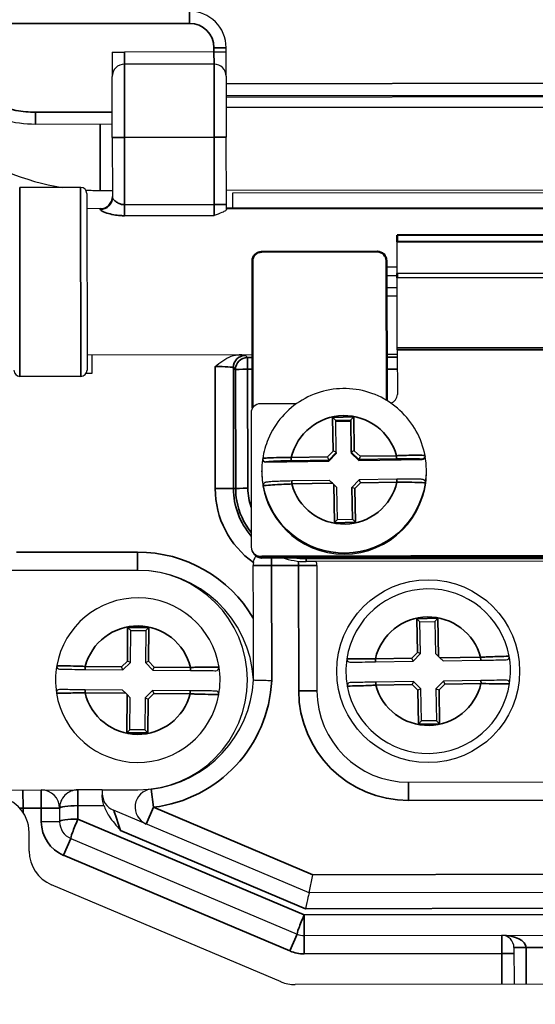
# Model space of a CAD drawing. Units: millimetres. Extents: x -18 to 122, y 2 to 43.
# Drawn here: x 81 to 82, y 22 to 23 of the extents above; entities that cross this region are included whole.
import ezdxf

# ---------------------------------------------------------------- set-up
doc = ezdxf.new("R2010")
doc.units = ezdxf.units.MM
doc.header["$LTSCALE"] = 2.857143
doc.header["$MEASUREMENT"] = 0
doc.layers.add('Visible (ANSI)', color=7, linetype='Continuous', lineweight=50)
doc.layers.add('Visible Narrow (ANSI)', color=7, linetype='Continuous', lineweight=35)

msp = doc.modelspace()

# ---------------------------------------------------------------- linework, layer by layer
at = {"layer": 'Visible (ANSI)', "lineweight": 25}
for p, q in [((81.7094, 23.3862), (81.7094, 23.3931)), ((81.5224, 23.386), (81.5225, 23.346)), ((81.5224, 23.386), (81.5424, 23.386)), ((81.6894, 23.3862), (81.5424, 23.386)), ((81.6894, 23.3862), (81.7094, 23.3862)), ((81.7095, 23.3462), (81.7094, 23.3862)), ((81.6895, 23.3662), (81.5425, 23.366)), ((81.5226, 23.246), (81.5225, 23.346)), ((81.7095, 23.3462), (81.7096, 23.2462)), ((82.7155, 23.3153), (81.7095, 23.3139)), ((81.5226, 23.2674), (81.3968, 23.2673)), ((81.5226, 23.246), (81.5228, 23.1475)), ((81.7098, 23.1357), (81.7096, 23.2462)), ((81.4707, 23.1639), (81.3707, 23.1638)), ((81.4808, 23.1539), (81.4812, 22.8639)), ((81.5027, 23.159), (81.5227, 23.159)), ((81.7097, 23.1592), (82.7157, 23.1606)), ((82.7097, 23.1556), (81.7198, 23.1543)), ((81.7198, 23.1543), (81.7198, 23.1293)), ((81.7098, 23.1274), (81.7098, 23.1357)), ((81.5028, 23.129), (81.4808, 23.1289)), ((81.9899, 23.0226), (81.9899, 23.0748)), ((81.9724, 23.0337), (81.9899, 23.0337)), ((81.9724, 23.0196), (81.9899, 23.0196)), ((81.9901, 22.9005), (81.9899, 23.0156)), ((81.9725, 22.9996), (81.99, 22.9996)), ((81.99, 22.9856), (81.9725, 22.9856)), ((81.9901, 22.8972), (81.9901, 22.9005)), ((81.9901, 22.8972), (81.9902, 22.8242)), ((81.7526, 22.8893), (81.4811, 22.8889)), ((81.4891, 22.8889), (81.4892, 22.8584)), ((81.9901, 22.8896), (81.9726, 22.8896)), ((81.4892, 22.8584), (81.4795, 22.8584)), ((81.4712, 22.8539), (81.3712, 22.8538)), ((81.7503, 22.7939), (81.7506, 22.574)), ((81.8247, 22.809), (81.7652, 22.8089)), ((81.8901, 22.7291), (81.8891, 22.7815)), ((81.8892, 22.78), (81.9138, 22.7804)), ((81.9138, 22.782), (81.9138, 22.7804)), ((81.9138, 22.7804), (81.9147, 22.728)), ((81.8901, 22.7291), (81.8901, 22.7275)), ((81.9147, 22.7295), (81.9147, 22.728)), ((81.7693, 22.7182), (81.7693, 22.7183)), ((81.7744, 22.7132), (81.878, 22.715)), ((81.878, 22.715), (81.8901, 22.7275)), ((81.878, 22.7166), (81.878, 22.715)), ((81.9147, 22.728), (81.9272, 22.7159)), ((81.9272, 22.7159), (82.0307, 22.7177)), ((81.9272, 22.7175), (81.9272, 22.7159)), ((82.0357, 22.7229), (82.0357, 22.7227)), ((81.7679, 22.697), (81.7679, 22.6986)), ((82.0379, 22.6973), (82.0379, 22.699)), ((81.8786, 22.6832), (81.8169, 22.6822)), ((81.9278, 22.6841), (81.9157, 22.6716)), ((81.9895, 22.6852), (81.9278, 22.6841)), ((81.7701, 22.675), (81.7701, 22.6748)), ((81.886, 22.6763), (81.8837, 22.6785)), ((81.892, 22.6187), (81.8911, 22.6712)), ((81.9157, 22.6716), (81.9157, 22.67)), ((81.9157, 22.67), (81.9166, 22.6192)), ((82.0364, 22.6794), (82.0364, 22.6795)), ((81.9166, 22.6192), (81.892, 22.6187)), ((81.7506, 22.574), (81.7506, 22.5735)), ((81.7656, 22.559), (82.6656, 22.5603)), ((82.6656, 22.5598), (81.7656, 22.5585)), ((81.8573, 22.5505), (82.5739, 22.5515)), ((81.5641, 22.5355), (80.7301, 22.5343)), ((81.754, 22.4571), (81.7538, 22.5433)), ((81.8574, 22.5499), (81.8406, 22.5499)), ((81.8581, 22.5434), (81.8584, 22.3379)), ((82.0273, 22.4514), (82.0222, 22.4563)), ((82.0519, 22.4518), (82.0568, 22.4569)), ((81.5528, 22.4371), (81.5478, 22.4421)), ((81.5774, 22.4368), (81.5825, 22.4418)), ((82.0273, 22.4514), (82.0519, 22.4518)), ((82.0281, 22.399), (82.0273, 22.4514)), ((82.0519, 22.4518), (82.0527, 22.3993)), ((81.5523, 22.3846), (81.5528, 22.4371)), ((81.5528, 22.4371), (81.5774, 22.4368)), ((81.5774, 22.4368), (81.5769, 22.3844)), ((82.016, 22.3865), (82.0138, 22.3914)), ((82.016, 22.3865), (82.0281, 22.399)), ((82.0281, 22.399), (82.0231, 22.401)), ((82.0578, 22.3944), (82.0527, 22.3993)), ((82.0578, 22.3944), (82.0601, 22.3921)), ((82.0652, 22.3872), (82.0601, 22.3921)), ((81.5399, 22.3724), (81.5379, 22.3774)), ((81.5399, 22.3724), (81.5523, 22.3846)), ((81.5523, 22.3846), (81.5473, 22.3867)), ((81.5769, 22.3844), (81.582, 22.3864)), ((81.5769, 22.3844), (81.5891, 22.372)), ((81.5891, 22.372), (81.5913, 22.3769)), ((81.9543, 22.3855), (82.016, 22.3865)), ((82.0652, 22.3872), (82.1269, 22.3882)), ((81.4782, 22.373), (81.5399, 22.3724)), ((81.5891, 22.372), (81.6508, 22.3714)), ((82.0165, 22.3531), (81.9548, 22.3522)), ((82.0165, 22.3531), (82.0145, 22.3481)), ((82.029, 22.341), (82.0165, 22.3531)), ((82.0657, 22.3538), (82.0536, 22.3414)), ((82.0536, 22.3414), (82.0544, 22.2889)), ((82.0536, 22.3414), (82.0586, 22.3394)), ((82.1274, 22.3548), (82.0657, 22.3538)), ((82.0657, 22.3538), (82.0679, 22.3489)), ((81.5396, 22.339), (81.4779, 22.3396)), ((81.5396, 22.339), (81.5446, 22.334)), ((81.5468, 22.3317), (81.5446, 22.334)), ((81.5468, 22.3317), (81.5518, 22.3266)), ((81.5513, 22.2741), (81.5518, 22.3266)), ((81.5764, 22.3264), (81.5759, 22.2739)), ((81.5888, 22.3386), (81.5764, 22.3264)), ((81.5764, 22.3264), (81.5814, 22.3243)), ((81.5888, 22.3386), (81.5909, 22.3336)), ((81.6505, 22.338), (81.5888, 22.3386)), ((82.029, 22.341), (82.024, 22.3388)), ((82.0298, 22.2885), (82.029, 22.341)), ((82.0298, 22.2885), (82.0248, 22.2834)), ((82.0544, 22.2889), (82.0298, 22.2885)), ((82.0544, 22.2889), (82.0595, 22.284)), ((81.5513, 22.2741), (81.5463, 22.2692)), ((81.5759, 22.2739), (81.5513, 22.2741)), ((81.5759, 22.2739), (81.5809, 22.2689)), ((82.0086, 22.1881), (82.4236, 22.1887)), ((81.0456, 22.1748), (81.4661, 22.1754)), ((81.5061, 22.1754), (81.4661, 22.1754)), ((81.5061, 22.1754), (81.5646, 22.1755)), ((81.5061, 22.1754), (81.5061, 22.1673)), ((81.4362, 22.1453), (81.4362, 22.1233)), ((81.8456, 22.0063), (81.5244, 22.1421)), ((81.3863, 22.075), (81.3862, 22.1052)), ((81.4545, 22.0957), (81.8258, 21.9387)), ((81.8456, 22.0063), (81.8517, 22.0363)), ((81.7994, 21.8606), (81.4229, 22.0198)), ((82.5871, 22.0074), (81.8456, 22.0063)), ((81.8376, 21.9363), (82.5953, 21.9374)), ((82.1815, 21.9168), (82.1816, 21.8564)), ((82.6103, 21.857), (81.8228, 21.8559))]:
    msp.add_line(p, q, dxfattribs=at)
at = {"layer": 'Visible (ANSI)'}
for p, q in [((82.7158, 23.1306), (81.7098, 23.1292)), ((81.9898, 23.0856), (82.4398, 23.0862)), ((81.9899, 23.0748), (81.9898, 23.0856)), ((81.9899, 23.0748), (82.4399, 23.0754)), ((81.9574, 23.0585), (81.7674, 23.0582)), ((81.7524, 23.0432), (81.7527, 22.8022)), ((81.9727, 22.8144), (81.9724, 23.0435)), ((81.9899, 23.0226), (81.9899, 23.0156)), ((81.7681, 22.5585), (82.6631, 22.5598)), ((82.6631, 22.5576), (81.7681, 22.5564))]:
    msp.add_line(p, q, dxfattribs=at)
at = {"layer": 'Visible (ANSI)', "lineweight": 25}
msp.add_circle((82.0408, 22.3702), 0.15, dxfattribs=at)
for centre, radius, start, end in [((81.6494, 23.393), 0.06, 0.08, 90.08), ((81.5022, 23.5504), 0.3915, 207.2227, 260.9126), ((81.5425, 23.346), 0.02, 90.08, 180.08), ((81.6895, 23.3462), 0.02, 0.08, 90.08), ((81.4708, 23.1539), 0.01, 0.08, 90.08), ((81.5022, 23.5504), 0.3915, 266.5943, 270.08), ((81.5028, 23.149), 0.02, 270.08, 0.08), ((82.2159, 22.3564), 1.86, 156.6742, 252.7193), ((81.3712, 22.8638), 0.01, 180.08, 270.08), ((81.4712, 22.8639), 0.01, 270.08, 0.08), ((81.8404, 22.6699), 0.12, 251.017, 270.08), ((81.5644, 22.3455), 0.19, 3.097, 90.08), ((81.5644, 22.3555), 0.18, 270.08, 90.08), ((81.7838, 22.5433), 0.03, 170.3914, 180.08), ((81.8281, 22.5434), 0.03, 0.08, 13.6608), ((82.0408, 22.3702), 0.135, 10.4749, 171.2654), ((81.5644, 22.3555), 0.135, 9.0772, 169.8677), ((82.0408, 22.3702), 0.135, 171.2654, 190.4749), ((81.9124, 22.3899), 0.005, 171.2654, 270.8702), ((82.1687, 22.3938), 0.005, 270.8702, 10.4749), ((82.0408, 22.3702), 0.135, 351.2654, 10.4749), ((81.5644, 22.3555), 0.135, 169.8677, 189.0772), ((81.4364, 22.3784), 0.005, 169.8677, 269.4724), ((81.6927, 22.376), 0.005, 269.4724, 9.0772), ((81.5644, 22.3555), 0.135, 349.8677, 9.0772), ((81.5644, 22.3655), 0.19, 276.6919, 357.0631), ((81.913, 22.3465), 0.005, 90.8702, 190.4749), ((82.0408, 22.3702), 0.135, 190.4749, 351.2654), ((82.1693, 22.3504), 0.005, 351.2654, 90.8702), ((81.436, 22.335), 0.005, 89.4724, 189.0772), ((81.5644, 22.3555), 0.135, 189.0772, 349.8677), ((81.6923, 22.3326), 0.005, 349.8677, 89.4724), ((82.0084, 22.3381), 0.15, 180.08, 270.08), ((81.3262, 22.1052), 0.06, 0.08, 90.08), ((81.4062, 22.1453), 0.03, 0.08, 90.08), ((81.4662, 22.1454), 0.03, 90.08, 180.08), ((81.5361, 22.1698), 0.03, 180.08, 247.08), ((81.59, 22.147), 0.03, 96.6919, 247.08), ((81.4662, 22.1233), 0.03, 180.08, 247.08), ((81.4463, 22.075), 0.06, 180.08, 247.08), ((81.8375, 21.9663), 0.03, 247.08, 270.08), ((82.1615, 21.9168), 0.02, 0.08, 90.08), ((81.8227, 21.9159), 0.06, 247.08, 270.08)]:
    msp.add_arc(centre, radius, start, end, dxfattribs=at)
at = {"layer": 'Visible (ANSI)'}
for centre, major_axis, start_param, end_param in [((81.7674, 23.0432), (-0.015, 0), 4.712389, 6.283185), ((81.9574, 23.0435), (0.015, 0), 0, 1.570796), ((81.7681, 22.5713), (0.015, 0), 3.888194, 4.712389)]:
    msp.add_ellipse(centre, major_axis=major_axis, ratio=0.999391, start_param=start_param, end_param=end_param, dxfattribs=at)
at = {"layer": 'Visible (ANSI)', "lineweight": 25}
for centre, major_axis, ratio, start_param, end_param in [((81.9752, 22.8242), (0.015, 0), 0.999391, 5.01711, 6.283185), ((81.7653, 22.7939), (-0.015, 0), 0.999391, 4.712389, 6.283185), ((81.884, 22.7864), (-0.00509, 0.00491), 0.017736, 3.159327, 4.729557), ((81.9187, 22.7871), (0.00491, 0.00509), 0.01717, 1.553062, 3.123858), ((81.885, 22.7311), (0.00504, -0.00198), 0.029986, 0.011859, 1.582655), ((81.9196, 22.7317), (-0.00496, -0.00216), 0.029585, 4.699563, 6.27036), ((81.9029, 22.6988), (-0.135, -0.0002), 0.999391, 6.134182, 6.467039), ((81.7748, 22.7182), (-0.00525, 0.00145), 0.96099, 0.114542, 0.26053), ((81.7743, 22.7182), (-0.005, -0.00001), 0.999391, 0, 1.587015), ((81.8758, 22.7216), (0.00216, -0.00496), 0.012822, 0.029593, 1.600389), ((81.9292, 22.7225), (-0.00198, -0.00504), 0.011856, 4.682396, 6.253192), ((82.0307, 22.7227), (0.005, 0.00001), 0.999391, 4.728608, 6.283185), ((82.0302, 22.7228), (0.00531, 0.00121), 0.961852, 6.068484, 6.245703), ((81.9029, 22.6988), (0.135, 0.0002), 0.999391, 6.13177, 6.464267), ((81.9029, 22.6971), (0.135, 0.0002), 0.999391, 3.141593, 6.283185), ((81.8837, 22.6783), (-0.00509, 0.00491), 0.017736, 4.729557, 6.265451), ((81.9299, 22.6792), (-0.00216, 0.00496), 0.012822, 4.741982, 6.288494), ((81.7751, 22.6749), (-0.005, -0.00001), 0.999391, 0, 0.183854), ((81.886, 22.6761), (0.00509, -0.00491), 0.017736, 0.017734, 1.587964), ((81.9207, 22.6696), (-0.00504, 0.00198), 0.029986, 4.724248, 6.295044), ((82.0314, 22.6794), (0.005, 0.00001), 0.999391, 6.13177, 6.283185), ((81.8871, 22.6137), (-0.00491, -0.00509), 0.01717, 3.15876, 4.694655), ((81.9217, 22.6143), (0.00509, -0.00491), 0.017736, 1.587964, 3.123858), ((81.7656, 22.574), (-0.015, 0), 0.999391, 0, 1.570796), ((81.7656, 22.5735), (-0.015, 0), 0.999391, 0, 1.570796), ((81.8395, 21.9763), (-0.0061, -0.03), 0.027436, 3.147175, 4.578345)]:
    msp.add_ellipse(centre, major_axis=major_axis, ratio=ratio, start_param=start_param, end_param=end_param, dxfattribs=at)
for points, knots in [([(81.3968, 23.2673), (81.3791, 23.2672), (81.3613, 23.2696), (81.3356, 23.277), (81.3272, 23.2801), (81.3109, 23.2875), (81.303, 23.2919), (81.288, 23.3017), (81.2809, 23.3071), (81.2675, 23.3191), (81.2613, 23.3257), (81.25, 23.3396), (81.2448, 23.3469), (81.2357, 23.3624), (81.2318, 23.3704), (81.2217, 23.3953), (81.2176, 23.4129), (81.216, 23.4306)], [0, 0, 0, 0, 0.1211374, 0.1211374, 0.1817061, 0.1817061, 0.2422749, 0.2422749, 0.3028436, 0.3028436, 0.3634123, 0.3634123, 0.423981, 0.423981, 0.4845497, 0.4845497, 0.6056871, 0.6056871, 0.6056871, 0.6056871]), ([(81.7098, 23.1274), (81.7098, 23.1269), (81.7092, 23.1263), (81.7069, 23.1247), (81.7049, 23.1237), (81.6986, 23.121), (81.6936, 23.1192), (81.6899, 23.1177), (81.6898, 23.1176), (81.6898, 23.1176)], [0.1803946, 0.1803946, 0.1803946, 0.1803946, 0.19592352, 0.19592352, 0.21549697, 0.21549697, 0.24912056, 0.24912056, 0.24939754, 0.24939754, 0.24939754, 0.24939754]), ([(81.6912, 22.8699), (81.6912, 22.8699), (81.6913, 22.87), (81.6992, 22.8765), (81.7078, 22.8833), (81.7229, 22.8887), (81.7272, 22.8893), (81.7306, 22.8893)], [-0.0004942, -0.0004942, -0.0004942, -0.0004942, 0, 0, 0.0774768, 0.0774768, 0.116965, 0.116965, 0.116965, 0.116965]), ([(82.0356, 22.7238), (82.0329, 22.7379), (82.028, 22.7516), (82.0141, 22.7768), (82.005, 22.7883), (81.9839, 22.8078), (81.9717, 22.8159), (81.9455, 22.8278), (81.9314, 22.8316), (81.9028, 22.8346), (81.8882, 22.8338), (81.8601, 22.8277), (81.8465, 22.8224), (81.8217, 22.8077), (81.8105, 22.7984), (81.7916, 22.7767), (81.7839, 22.7643), (81.7741, 22.7408), (81.7711, 22.73), (81.7694, 22.7191)], [1.738432, 1.738432, 1.738432, 1.738432, 2.058329, 2.058329, 2.37827, 2.37827, 2.698279, 2.698279, 3.018351, 3.018351, 3.338459, 3.338459, 3.658559, 3.658559, 3.978613, 3.978613, 4.298598, 4.298598, 4.544754, 4.544754, 4.544754, 4.544754]), ([(81.8169, 22.6822), (81.8125, 22.6821), (81.8082, 22.682), (81.8019, 22.6818), (81.7999, 22.6817), (81.796, 22.6816), (81.7941, 22.6815), (81.7905, 22.6814), (81.7888, 22.6813), (81.7857, 22.6811), (81.7842, 22.6811), (81.7802, 22.6808), (81.7781, 22.6806), (81.7758, 22.6803), (81.7752, 22.6803), (81.7742, 22.68), (81.7738, 22.68), (81.773, 22.6796), (81.7728, 22.6795), (81.7723, 22.6792), (81.772, 22.679), (81.7712, 22.6781), (81.7708, 22.6777), (81.7703, 22.6765), (81.7701, 22.6758), (81.7701, 22.6751), (81.7701, 22.6751), (81.7701, 22.675)], [0, 0, 0, 0, 0.0330782, 0.0330782, 0.0496173, 0.0496173, 0.0661564, 0.0661564, 0.0826955, 0.0826955, 0.0992346, 0.0992346, 0.1323128, 0.1323128, 0.1488519, 0.1488519, 0.1571215, 0.1571215, 0.1592106, 0.1592106, 0.161949, 0.161949, 0.1638524, 0.1638524, 0.1652485, 0.1652485, 0.1653911, 0.1653911, 0.1653911, 0.1653911]), ([(82.0364, 22.6795), (82.0364, 22.6801), (82.0363, 22.6806), (82.036, 22.6816), (82.0357, 22.6821), (82.0352, 22.6829), (82.0349, 22.6831), (82.0343, 22.6836), (82.034, 22.6838), (82.0335, 22.6841), (82.0333, 22.6842), (82.0327, 22.6844), (82.0325, 22.6845), (82.0316, 22.6847), (82.0311, 22.6848), (82.029, 22.685), (82.0271, 22.6851), (82.0234, 22.6852), (82.022, 22.6853), (82.019, 22.6853), (82.0174, 22.6853), (82.0139, 22.6854), (82.0121, 22.6854), (82.0083, 22.6854), (82.0063, 22.6854), (82.0001, 22.6854), (81.9958, 22.6853), (81.9908, 22.6852), (81.9901, 22.6852), (81.9895, 22.6852)], [0, 0, 0, 0, 0.0011907, 0.0011907, 0.0024883, 0.0024883, 0.0041064, 0.0041064, 0.0061416, 0.0061416, 0.0088096, 0.0088096, 0.0134166, 0.0134166, 0.0281269, 0.0281269, 0.0612056, 0.0612056, 0.0777449, 0.0777449, 0.0942843, 0.0942843, 0.1108236, 0.1108236, 0.127363, 0.127363, 0.1604416, 0.1604416, 0.1653934, 0.1653934, 0.1653934, 0.1653934]), ([(81.7543, 22.5484), (81.7543, 22.5486), (81.7544, 22.5489), (81.755, 22.552), (81.7559, 22.5547), (81.7576, 22.558), (81.7581, 22.5589), (81.7587, 22.5597)], [0.62475885, 0.62475885, 0.62475885, 0.62475885, 0.62743724, 0.62743724, 0.6547921, 0.6547921, 0.66484876, 0.66484876, 0.66484876, 0.66484876]), ([(81.7541, 22.3558), (81.7541, 22.3558), (81.7541, 22.3558), (81.7541, 22.3562), (81.7541, 22.3565), (81.7541, 22.3583), (81.7541, 22.3604), (81.7541, 22.3706), (81.7541, 22.381), (81.754, 22.4), (81.754, 22.4114), (81.754, 22.4345), (81.754, 22.4463), (81.754, 22.4571)], [0.4135471, 0.4135471, 0.4135471, 0.4135471, 0.4156039, 0.4156039, 0.4188067, 0.4188067, 0.4340991, 0.4340991, 0.504889, 0.504889, 0.5875206, 0.5875206, 0.6701521, 0.6701521, 0.6701521, 0.6701521]), ([(81.9124, 22.3849), (81.9124, 22.3849), (81.9127, 22.3849), (81.914, 22.3849), (81.9155, 22.3849), (81.9201, 22.385), (81.9238, 22.3851), (81.9336, 22.3852), (81.9404, 22.3853), (81.9497, 22.3855), (81.952, 22.3855), (81.9543, 22.3855)], [0, 0, 0, 0, 0.0200078, 0.0200078, 0.0520203, 0.0520203, 0.0936366, 0.0936366, 0.1477377, 0.1477377, 0.1653934, 0.1653934, 0.1653934, 0.1653934]), ([(82.1269, 22.3882), (82.1297, 22.3882), (82.1325, 22.3882), (82.1397, 22.3883), (82.144, 22.3884), (82.153, 22.3886), (82.1575, 22.3886), (82.166, 22.3887), (82.1688, 22.3888), (82.1688, 22.3888)], [0, 0, 0, 0, 0.0214508, 0.0214508, 0.0557722, 0.0557722, 0.10039, 0.10039, 0.1653911, 0.1653911, 0.1653911, 0.1653911]), ([(81.4363, 22.3734), (81.4363, 22.3734), (81.4366, 22.3734), (81.4379, 22.3733), (81.4394, 22.3733), (81.4441, 22.3733), (81.4477, 22.3733), (81.4576, 22.3732), (81.4643, 22.3731), (81.4736, 22.373), (81.4759, 22.373), (81.4782, 22.373)], [0, 0, 0, 0, 0.0200078, 0.0200078, 0.0520203, 0.0520203, 0.0936366, 0.0936366, 0.1477377, 0.1477377, 0.1653934, 0.1653934, 0.1653934, 0.1653934]), ([(81.6508, 22.3714), (81.6536, 22.3714), (81.6565, 22.3713), (81.6636, 22.3713), (81.6679, 22.3712), (81.6769, 22.3711), (81.6814, 22.3711), (81.6899, 22.371), (81.6927, 22.371), (81.6927, 22.371)], [0, 0, 0, 0, 0.0214508, 0.0214508, 0.0557722, 0.0557722, 0.10039, 0.10039, 0.1653911, 0.1653911, 0.1653911, 0.1653911]), ([(81.7541, 22.3558), (81.7541, 22.3558), (81.7549, 22.3557), (81.7578, 22.3557), (81.76, 22.3556), (81.7655, 22.3555), (81.7688, 22.3554), (81.776, 22.3552), (81.7799, 22.3551), (81.7839, 22.355), (81.784, 22.355), (81.7841, 22.355)], [-0.1193794, -0.1193794, -0.1193794, -0.1193794, -0.0896216, -0.0896216, -0.0598581, -0.0598581, -0.0300841, -0.0300841, 0, 0, 0.0007117, 0.0007117, 0.0007117, 0.0007117]), ([(81.9548, 22.3522), (81.952, 22.3521), (81.9492, 22.3521), (81.942, 22.352), (81.9377, 22.3519), (81.9287, 22.3518), (81.9242, 22.3517), (81.9157, 22.3516), (81.9129, 22.3515), (81.9129, 22.3515)], [0, 0, 0, 0, 0.0214508, 0.0214508, 0.0557722, 0.0557722, 0.10039, 0.10039, 0.1653911, 0.1653911, 0.1653911, 0.1653911]), ([(82.1693, 22.3554), (82.1693, 22.3554), (82.169, 22.3554), (82.1677, 22.3554), (82.1662, 22.3554), (82.1615, 22.3553), (82.1579, 22.3552), (82.1481, 22.3551), (82.1413, 22.355), (82.132, 22.3548), (82.1297, 22.3548), (82.1274, 22.3548)], [0, 0, 0, 0, 0.0200078, 0.0200078, 0.0520203, 0.0520203, 0.0936366, 0.0936366, 0.1477377, 0.1477377, 0.1653934, 0.1653934, 0.1653934, 0.1653934]), ([(81.4779, 22.3396), (81.4751, 22.3396), (81.4723, 22.3396), (81.4651, 22.3397), (81.4608, 22.3398), (81.4518, 22.3398), (81.4473, 22.3399), (81.4388, 22.34), (81.436, 22.34), (81.436, 22.34)], [0, 0, 0, 0, 0.0214508, 0.0214508, 0.0557722, 0.0557722, 0.10039, 0.10039, 0.1653911, 0.1653911, 0.1653911, 0.1653911]), ([(81.6924, 22.3376), (81.6924, 22.3376), (81.6921, 22.3376), (81.6908, 22.3376), (81.6893, 22.3376), (81.6847, 22.3377), (81.6811, 22.3377), (81.6712, 22.3378), (81.6645, 22.3379), (81.6552, 22.338), (81.6528, 22.338), (81.6505, 22.338)], [0, 0, 0, 0, 0.0200078, 0.0200078, 0.0520203, 0.0520203, 0.0936366, 0.0936366, 0.1477377, 0.1477377, 0.1653934, 0.1653934, 0.1653934, 0.1653934]), ([(81.5088, 22.1496), (81.5087, 22.1496), (81.5087, 22.1497), (81.5077, 22.1529), (81.507, 22.156), (81.5063, 22.1621), (81.5061, 22.165), (81.5061, 22.1673)], [-0.05287455, -0.05287455, -0.05287455, -0.05287455, -0.05258851, -0.05258851, -0.02680183, -0.02680183, 0, 0, 0, 0]), ([(81.5088, 22.1496), (81.5108, 22.1436), (81.5138, 22.1379), (81.5227, 22.1244), (81.5293, 22.1167), (81.5361, 22.1089), (81.5361, 22.1088), (81.5362, 22.1088)], [0.039556, 0.039556, 0.039556, 0.039556, 0.0881793, 0.0881793, 0.1624038, 0.1624038, 0.1631902, 0.1631902, 0.1631902, 0.1631902])]:
    msp.add_open_spline(points, degree=3, knots=knots, dxfattribs=at)
at = {"layer": 'Visible Narrow (ANSI)'}
for p, q in [((81.6493, 23.453), (81.6494, 23.433)), ((81.2359, 23.4324), (81.6494, 23.433)), ((81.7094, 23.3931), (81.6894, 23.393)), ((81.6894, 23.393), (81.6894, 23.3862)), ((81.5425, 23.366), (81.5424, 23.386)), ((81.6894, 23.3862), (81.6895, 23.3662)), ((81.5425, 23.366), (81.5426, 23.246)), ((81.6896, 23.2462), (81.6895, 23.3662)), ((82.7155, 23.3353), (81.7095, 23.3339)), ((82.7155, 23.3136), (81.7095, 23.3122)), ((81.7096, 23.2949), (82.7156, 23.2963)), ((81.5226, 23.2874), (81.3968, 23.2873)), ((81.3968, 23.2673), (81.3968, 23.2873)), ((81.5026, 23.2674), (81.5027, 23.159)), ((81.5226, 23.246), (81.5426, 23.246)), ((81.6896, 23.2462), (81.5426, 23.246)), ((81.5428, 23.1355), (81.5426, 23.246)), ((81.6896, 23.2462), (81.7096, 23.2462)), ((81.6896, 23.2462), (81.6898, 23.1357)), ((81.3707, 23.1638), (81.3712, 22.8538)), ((81.4712, 22.8539), (81.4707, 23.1639)), ((81.6898, 23.1357), (81.5428, 23.1355)), ((81.5428, 23.1355), (81.5428, 23.1174)), ((81.6898, 23.1357), (81.7098, 23.1357)), ((81.6898, 23.1357), (81.6898, 23.1176)), ((81.5028, 23.1277), (81.5028, 23.129)), ((81.5428, 23.1174), (81.6898, 23.1176)), ((82.4399, 23.0233), (81.9899, 23.0226)), ((81.9899, 23.0156), (82.4399, 23.0162)), ((82.4401, 22.9012), (81.9901, 22.9005)), ((81.9901, 22.8972), (82.4401, 22.8979)), ((81.7446, 22.8848), (81.7411, 22.8883)), ((81.7526, 22.8849), (81.7446, 22.8848)), ((81.7446, 22.8848), (81.7446, 22.8656)), ((81.9901, 22.8852), (81.9726, 22.8852)), ((81.6912, 22.8699), (81.6915, 22.6697)), ((81.7214, 22.6697), (81.7212, 22.8683)), ((81.7212, 22.8683), (81.7246, 22.8648)), ((81.7246, 22.8648), (81.7251, 22.6697)), ((81.7446, 22.8656), (81.7527, 22.8656)), ((81.7451, 22.6704), (81.7446, 22.8656)), ((81.9727, 22.8659), (81.9902, 22.8659)), ((81.9187, 22.7872), (81.884, 22.7866)), ((81.884, 22.7866), (81.885, 22.7313)), ((81.8891, 22.7815), (81.9138, 22.782)), ((81.9138, 22.782), (81.9147, 22.7295)), ((81.9196, 22.7319), (81.9187, 22.7872)), ((81.885, 22.7313), (81.8758, 22.7217)), ((81.878, 22.7166), (81.8901, 22.7291)), ((81.9147, 22.7295), (81.9272, 22.7175)), ((81.9292, 22.7227), (81.9196, 22.7319)), ((81.7744, 22.7132), (81.7744, 22.7133)), ((81.8758, 22.7217), (81.8162, 22.7207)), ((81.8163, 22.7155), (81.878, 22.7166)), ((81.9272, 22.7175), (81.9889, 22.7186)), ((81.9888, 22.7237), (81.9292, 22.7227)), ((82.0307, 22.7179), (82.0307, 22.7177)), ((81.7214, 22.6697), (81.6915, 22.6697)), ((81.7214, 22.6697), (81.7251, 22.6697)), ((81.7702, 22.6739), (81.7702, 22.6741)), ((81.817, 22.6773), (81.8837, 22.6785)), ((81.886, 22.6763), (81.8871, 22.6138)), ((81.9157, 22.6716), (81.9166, 22.6192)), ((81.9207, 22.6698), (81.9299, 22.6793)), ((81.9217, 22.6144), (81.9207, 22.6698)), ((81.9299, 22.6793), (81.9896, 22.6804)), ((82.0364, 22.6788), (82.0364, 22.6786)), ((81.8871, 22.6138), (81.9217, 22.6144)), ((81.5641, 22.5655), (81.3656, 22.5652)), ((81.5641, 22.5655), (81.5641, 22.5355)), ((81.7656, 22.5585), (81.7656, 22.559)), ((81.7681, 22.5564), (81.7681, 22.5585)), ((81.7838, 22.5433), (81.7838, 22.5564)), ((81.8406, 22.5547), (81.8406, 22.5565)), ((81.8406, 22.5547), (82.5906, 22.5557)), ((81.8406, 22.5499), (81.8406, 22.5547)), ((81.7538, 22.5433), (81.7838, 22.5433)), ((81.7838, 22.5433), (81.8281, 22.5434)), ((81.7841, 22.355), (81.7838, 22.5433)), ((81.8281, 22.5505), (81.8281, 22.5434)), ((81.8281, 22.5434), (81.8581, 22.5434)), ((81.8281, 22.5434), (81.8284, 22.3379)), ((82.0568, 22.4569), (82.0222, 22.4563)), ((82.0222, 22.4563), (82.0231, 22.401)), ((82.0578, 22.3944), (82.0568, 22.4569)), ((81.5478, 22.4421), (81.5473, 22.3867)), ((81.5825, 22.4418), (81.5478, 22.4421)), ((81.582, 22.3864), (81.5825, 22.4418)), ((82.0138, 22.3914), (81.9542, 22.3905)), ((81.9542, 22.3905), (81.9543, 22.3855)), ((82.0231, 22.401), (82.0138, 22.3914)), ((82.1268, 22.3932), (82.0601, 22.3921)), ((82.1268, 22.3932), (82.1269, 22.3882)), ((81.4783, 22.378), (81.4782, 22.373)), ((81.5379, 22.3774), (81.4783, 22.378)), ((81.5473, 22.3867), (81.5379, 22.3774)), ((81.5913, 22.3769), (81.582, 22.3864)), ((81.6509, 22.3764), (81.5913, 22.3769)), ((81.6509, 22.3764), (81.6508, 22.3714)), ((81.9549, 22.3472), (81.9548, 22.3522)), ((81.9549, 22.3472), (82.0145, 22.3481)), ((82.0145, 22.3481), (82.024, 22.3388)), ((82.0586, 22.3394), (82.0679, 22.3489)), ((82.0679, 22.3489), (82.1275, 22.3498)), ((82.1275, 22.3498), (82.1274, 22.3548)), ((81.4779, 22.3346), (81.4779, 22.3396)), ((81.4779, 22.3346), (81.5446, 22.334)), ((81.5468, 22.3317), (81.5463, 22.2692)), ((81.5814, 22.3243), (81.5909, 22.3336)), ((81.5909, 22.3336), (81.6505, 22.333)), ((81.6505, 22.333), (81.6505, 22.338)), ((81.8584, 22.3379), (81.8284, 22.3379)), ((82.024, 22.3388), (82.0248, 22.2834)), ((82.0595, 22.284), (82.0586, 22.3394)), ((81.5809, 22.2689), (81.5814, 22.3243)), ((82.0248, 22.2834), (82.0595, 22.284)), ((81.5463, 22.2692), (81.5809, 22.2689)), ((82.0086, 22.1881), (82.0086, 22.1581)), ((81.3761, 22.1752), (81.3762, 22.1452)), ((81.4061, 22.1753), (81.4062, 22.1453)), ((81.4661, 22.1754), (81.4662, 22.1495)), ((81.5865, 22.1768), (81.59, 22.147)), ((81.4662, 22.1495), (81.5088, 22.1496)), ((81.4662, 22.1275), (81.4662, 22.1495)), ((82.0086, 22.1581), (82.4236, 22.1587)), ((81.3762, 22.1452), (81.3709, 22.1452)), ((81.3762, 22.1452), (81.4062, 22.1453)), ((81.3762, 22.1384), (81.3762, 22.1452)), ((81.4062, 22.1453), (81.4362, 22.1453)), ((81.4062, 22.1453), (81.4062, 22.1232)), ((81.5783, 22.1194), (81.59, 22.147)), ((81.8517, 22.0363), (81.59, 22.147)), ((81.4062, 22.1232), (81.4362, 22.1233)), ((81.8375, 21.9705), (81.4662, 22.1275)), ((81.5362, 22.1088), (81.8395, 21.9805)), ((81.4545, 22.0957), (81.4428, 22.0681)), ((81.4428, 22.0681), (81.8141, 21.9111)), ((82.581, 22.0374), (81.8517, 22.0363)), ((82.5953, 21.9716), (81.8375, 21.9705)), ((81.8375, 21.9705), (81.8376, 21.9363)), ((81.8395, 21.9805), (82.5933, 21.9816)), ((81.8141, 21.9111), (81.8258, 21.9387)), ((81.8376, 21.9363), (81.8376, 21.9063)), ((82.1615, 21.9368), (82.1615, 21.9068)), ((81.8376, 21.9063), (82.1615, 21.9068)), ((82.1815, 21.9068), (82.1615, 21.9068)), ((82.1615, 21.9068), (82.1616, 21.8563)), ((82.1815, 21.9168), (82.2015, 21.9168)), ((82.2015, 21.9168), (82.2315, 21.9169)), ((82.2016, 21.8564), (82.2015, 21.9168))]:
    msp.add_line(p, q, dxfattribs=at)
for centre, radius, start, end in [((81.6494, 23.393), 0.04, 0.08, 90.08), ((82.2159, 22.3564), 1.84, 156.6742, 254.837), ((81.8404, 22.6699), 0.149, 180.08, 234.6614), ((81.8404, 22.6699), 0.119, 180.08, 220.9346), ((81.5644, 22.3455), 0.22, 30.4885, 90.08), ((82.0408, 22.3702), 0.089, 14.976, 166.7643), ((81.5644, 22.3555), 0.089, 13.5783, 165.3666), ((81.5644, 22.3655), 0.22, 276.6919, 357.2764), ((82.0408, 22.3702), 0.089, 194.976, 346.7643), ((81.5644, 22.3555), 0.089, 193.5783, 345.3666), ((82.0084, 22.3381), 0.18, 180.08, 270.08), ((81.4662, 22.1233), 0.06, 180.08, 247.08), ((81.8375, 21.9663), 0.06, 247.08, 270.08)]:
    msp.add_arc(centre, radius, start, end, dxfattribs=at)
for centre, major_axis, ratio, start_param, end_param in [((81.5028, 23.1475), (0.02, 0), 0.989743, 4.712389, 6.283185), ((81.7411, 22.8683), (-0.0141, -0.0142), 0.998783, 3.9276, 5.497178), ((81.7446, 22.8649), (-0.0141, -0.0142), 0.998783, 3.9276, 5.497178), ((81.6912, 22.8881), (-0.05, -0.0001), 0.034921, 3.176499, 3.80266), ((81.6912, 22.8682), (0.03, 0), 0.058201, 0.034907, 1.570796), ((81.7446, 22.8649), (-0.02, -0.0001), 0.034899, 4.712346, 6.248257), ((81.9029, 22.7005), (-0.089, -0.0001), 0.999391, 3.404005, 6.053211), ((81.7743, 22.7183), (-0.005, -0.00001), 0.999391, 0, 1.587015), ((81.8162, 22.7205), (0.00009, -0.005), 0.000566, 0.034902, 1.605698), ((81.9888, 22.7236), (0.00009, -0.005), 0.000566, 0.034902, 1.605698), ((82.0307, 22.7229), (0.005, 0.00001), 0.999391, 4.728608, 6.283185), ((81.817, 22.6772), (-0.00009, 0.005), 0.000566, 4.747291, 6.283186), ((81.9896, 22.6802), (-0.00009, 0.005), 0.000566, 4.74729, 6.283184), ((81.7451, 22.6697), (-0.02, -0.0001), 0.034899, 4.712346, 6.248257), ((81.7751, 22.675), (-0.005, -0.00001), 0.999391, 0, 0.183854), ((81.9029, 22.6989), (-0.135, -0.0002), 0.999391, 0.183854, 2.990177), ((81.9029, 22.7005), (0.089, 0.0001), 0.999391, 3.404005, 6.053211), ((82.0314, 22.6795), (0.005, 0.00001), 0.999391, 6.13177, 6.283185), ((81.4662, 22.1454), (-0.03, 0), 0.139173, 4.712389, 6.283185), ((81.5362, 22.1046), (-0.0118, 0.0376), 0.031842, 4.813779, 6.256112), ((81.4662, 22.1233), (-0.03, 0), 0.139173, 4.712389, 6.283185), ((81.4662, 22.1233), (-0.0117, -0.0276), 0.054831, 4.583926, 6.283185), ((81.8375, 21.9663), (-0.0117, -0.0276), 0.054831, 4.583926, 6.283185), ((82.1615, 21.9168), (0.04, 0.0001), 0.5, 0, 1.570796)]:
    msp.add_ellipse(centre, major_axis=major_axis, ratio=ratio, start_param=start_param, end_param=end_param, dxfattribs=at)
for points, knots in [([(81.3968, 23.2873), (81.386, 23.2872), (81.3752, 23.2882), (81.3476, 23.2935), (81.3311, 23.2993), (81.2964, 23.3187), (81.2791, 23.3339), (81.2513, 23.372), (81.2416, 23.3955), (81.2369, 23.4237), (81.2363, 23.4276), (81.2359, 23.4318), (81.2359, 23.4321), (81.2359, 23.4324)], [0, 0, 0, 0, 0.0823019, 0.0823019, 0.2139848, 0.2139848, 0.3851727, 0.3851727, 0.5734972, 0.5734972, 0.6035829, 0.6035829, 0.6056871, 0.6056871, 0.6056871, 0.6056871]), ([(81.5428, 23.1355), (81.5416, 23.1355), (81.5404, 23.1356), (81.5374, 23.1361), (81.5357, 23.1366), (81.5318, 23.1382), (81.5299, 23.1394), (81.5262, 23.1423), (81.5246, 23.1439), (81.5231, 23.1462), (81.5228, 23.147), (81.5228, 23.1475)], [0, 0, 0, 0, 0.0178632, 0.0178632, 0.0464442, 0.0464442, 0.0835996, 0.0835996, 0.1319016, 0.1319016, 0.1628912, 0.1628912, 0.1628912, 0.1628912]), ([(81.5028, 23.1277), (81.5028, 23.1272), (81.5034, 23.1266), (81.5064, 23.1246), (81.5096, 23.1232), (81.5171, 23.1208), (81.5209, 23.1198), (81.5286, 23.1184), (81.5321, 23.1179), (81.5381, 23.1175), (81.5405, 23.1174), (81.5428, 23.1174)], [-0.1628912, -0.1628912, -0.1628912, -0.1628912, -0.1319016, -0.1319016, -0.0835996, -0.0835996, -0.0464442, -0.0464442, -0.0178632, -0.0178632, 0, 0, 0, 0]), ([(81.8162, 22.7207), (81.8136, 22.7207), (81.811, 22.7207), (81.8007, 22.7207), (81.7931, 22.7206), (81.7821, 22.7203), (81.778, 22.7201), (81.7728, 22.7197), (81.7712, 22.7196), (81.7697, 22.7193), (81.7694, 22.7192), (81.7694, 22.7191)], [-0.1653934, -0.1653934, -0.1653934, -0.1653934, -0.1477377, -0.1477377, -0.0936366, -0.0936366, -0.0520203, -0.0520203, -0.0200078, -0.0200078, -0.0005485, -0.0005485, -0.0005485, -0.0005485]), ([(81.7744, 22.7133), (81.7744, 22.7134), (81.7747, 22.7135), (81.776, 22.7138), (81.7775, 22.714), (81.7821, 22.7143), (81.7858, 22.7145), (81.7956, 22.715), (81.8024, 22.7152), (81.8117, 22.7154), (81.814, 22.7155), (81.8163, 22.7155)], [0, 0, 0, 0, 0.0200078, 0.0200078, 0.0520203, 0.0520203, 0.0936366, 0.0936366, 0.1477377, 0.1477377, 0.1653934, 0.1653934, 0.1653934, 0.1653934]), ([(82.0356, 22.7238), (82.0355, 22.7241), (82.0324, 22.7244), (82.023, 22.7245), (82.0179, 22.7245), (82.0079, 22.7244), (82.0031, 22.7242), (81.9951, 22.724), (81.9919, 22.7239), (81.9888, 22.7237)], [-0.1647262, -0.1647262, -0.1647262, -0.1647262, -0.10039, -0.10039, -0.0557722, -0.0557722, -0.0214508, -0.0214508, 0, 0, 0, 0]), ([(81.9889, 22.7186), (81.9917, 22.7186), (81.9945, 22.7186), (82.0017, 22.7187), (82.006, 22.7187), (82.015, 22.7187), (82.0195, 22.7187), (82.028, 22.7184), (82.0307, 22.7182), (82.0307, 22.7179)], [0, 0, 0, 0, 0.0214508, 0.0214508, 0.0557722, 0.0557722, 0.10039, 0.10039, 0.1653911, 0.1653911, 0.1653911, 0.1653911]), ([(81.7251, 22.6697), (81.7251, 22.6631), (81.7257, 22.6564), (81.7302, 22.6309), (81.7385, 22.6128), (81.7505, 22.5978)], [-1.5695769, -1.5695769, -1.5695769, -1.5695769, -1.396618, -1.396618, -0.8952581, -0.8952581, -0.8952581, -0.8952581]), ([(81.7505, 22.6392), (81.7488, 22.644), (81.7475, 22.649), (81.7456, 22.6594), (81.7451, 22.6649), (81.7451, 22.6704)], [1.2349171, 1.2349171, 1.2349171, 1.2349171, 1.396618, 1.396618, 1.5695769, 1.5695769, 1.5695769, 1.5695769]), ([(81.7702, 22.6741), (81.7702, 22.6744), (81.7733, 22.6748), (81.7828, 22.6756), (81.7878, 22.6759), (81.7979, 22.6765), (81.8027, 22.6767), (81.8107, 22.6771), (81.8138, 22.6772), (81.817, 22.6773)], [-0.1653911, -0.1653911, -0.1653911, -0.1653911, -0.10039, -0.10039, -0.0557722, -0.0557722, -0.0214508, -0.0214508, 0, 0, 0, 0]), ([(81.9896, 22.6804), (81.9922, 22.6804), (81.9947, 22.6803), (82.0051, 22.6802), (82.0126, 22.6801), (82.0237, 22.6798), (82.0277, 22.6797), (82.033, 22.6794), (82.0346, 22.6792), (82.0361, 22.679), (82.0364, 22.6789), (82.0364, 22.6788)], [-0.1653934, -0.1653934, -0.1653934, -0.1653934, -0.1477377, -0.1477377, -0.0936366, -0.0936366, -0.0520203, -0.0520203, -0.0200078, -0.0200078, 0, 0, 0, 0]), ([(81.9542, 22.3905), (81.9516, 22.3906), (81.949, 22.3906), (81.9387, 22.3907), (81.9311, 22.3907), (81.9201, 22.3907), (81.9161, 22.3907), (81.9108, 22.3907), (81.9092, 22.3907), (81.9077, 22.3907), (81.9074, 22.3907), (81.9074, 22.3907)], [-0.1653934, -0.1653934, -0.1653934, -0.1653934, -0.1477377, -0.1477377, -0.0936366, -0.0936366, -0.0520203, -0.0520203, -0.0200078, -0.0200078, 0, 0, 0, 0]), ([(82.1736, 22.3947), (82.1736, 22.3947), (82.1705, 22.3946), (82.161, 22.3943), (82.156, 22.3942), (82.1459, 22.3939), (82.1411, 22.3937), (82.1331, 22.3934), (82.13, 22.3933), (82.1268, 22.3932)], [-0.1653911, -0.1653911, -0.1653911, -0.1653911, -0.10039, -0.10039, -0.0557722, -0.0557722, -0.0214508, -0.0214508, 0, 0, 0, 0]), ([(81.4783, 22.378), (81.4757, 22.3781), (81.4731, 22.3782), (81.4627, 22.3785), (81.4552, 22.3787), (81.4442, 22.379), (81.4401, 22.379), (81.4349, 22.3792), (81.4332, 22.3792), (81.4318, 22.3792), (81.4315, 22.3792), (81.4315, 22.3792)], [-0.1653934, -0.1653934, -0.1653934, -0.1653934, -0.1477377, -0.1477377, -0.0936366, -0.0936366, -0.0520203, -0.0520203, -0.0200078, -0.0200078, 0, 0, 0, 0]), ([(81.6977, 22.3768), (81.6977, 22.3768), (81.6946, 22.3768), (81.6851, 22.3767), (81.68, 22.3767), (81.67, 22.3766), (81.6652, 22.3766), (81.6572, 22.3765), (81.654, 22.3764), (81.6509, 22.3764)], [-0.1653911, -0.1653911, -0.1653911, -0.1653911, -0.10039, -0.10039, -0.0557722, -0.0557722, -0.0214508, -0.0214508, 0, 0, 0, 0]), ([(81.9081, 22.3456), (81.9081, 22.3456), (81.9112, 22.3457), (81.9207, 22.346), (81.9257, 22.3461), (81.9358, 22.3464), (81.9406, 22.3466), (81.9486, 22.3469), (81.9517, 22.347), (81.9549, 22.3472)], [-0.1653911, -0.1653911, -0.1653911, -0.1653911, -0.10039, -0.10039, -0.0557722, -0.0557722, -0.0214508, -0.0214508, 0, 0, 0, 0]), ([(82.1275, 22.3498), (82.1301, 22.3498), (82.1327, 22.3497), (82.143, 22.3497), (82.1505, 22.3496), (82.1616, 22.3496), (82.1656, 22.3496), (82.1709, 22.3496), (82.1725, 22.3496), (82.174, 22.3497), (82.1743, 22.3497), (82.1743, 22.3497)], [-0.1653934, -0.1653934, -0.1653934, -0.1653934, -0.1477377, -0.1477377, -0.0936366, -0.0936366, -0.0520203, -0.0520203, -0.0200078, -0.0200078, 0, 0, 0, 0]), ([(81.4311, 22.3342), (81.4311, 22.3342), (81.4342, 22.3342), (81.4437, 22.3342), (81.4487, 22.3343), (81.4588, 22.3344), (81.4636, 22.3344), (81.4716, 22.3345), (81.4747, 22.3345), (81.4779, 22.3346)], [-0.1653911, -0.1653911, -0.1653911, -0.1653911, -0.10039, -0.10039, -0.0557722, -0.0557722, -0.0214508, -0.0214508, 0, 0, 0, 0]), ([(81.6505, 22.333), (81.6531, 22.3329), (81.6556, 22.3328), (81.666, 22.3325), (81.6735, 22.3323), (81.6846, 22.332), (81.6886, 22.3319), (81.6939, 22.3318), (81.6955, 22.3318), (81.697, 22.3317), (81.6973, 22.3317), (81.6973, 22.3317)], [-0.1653934, -0.1653934, -0.1653934, -0.1653934, -0.1477377, -0.1477377, -0.0936366, -0.0936366, -0.0520203, -0.0520203, -0.0200078, -0.0200078, 0, 0, 0, 0])]:
    msp.add_open_spline(points, degree=3, knots=knots, dxfattribs=at)
msp.add_open_spline([(81.8204, 22.5564), (81.8271, 22.5553), (81.8338, 22.5547), (81.8406, 22.5547)], degree=3, dxfattribs=at)

doc.saveas('drawing.dxf')
